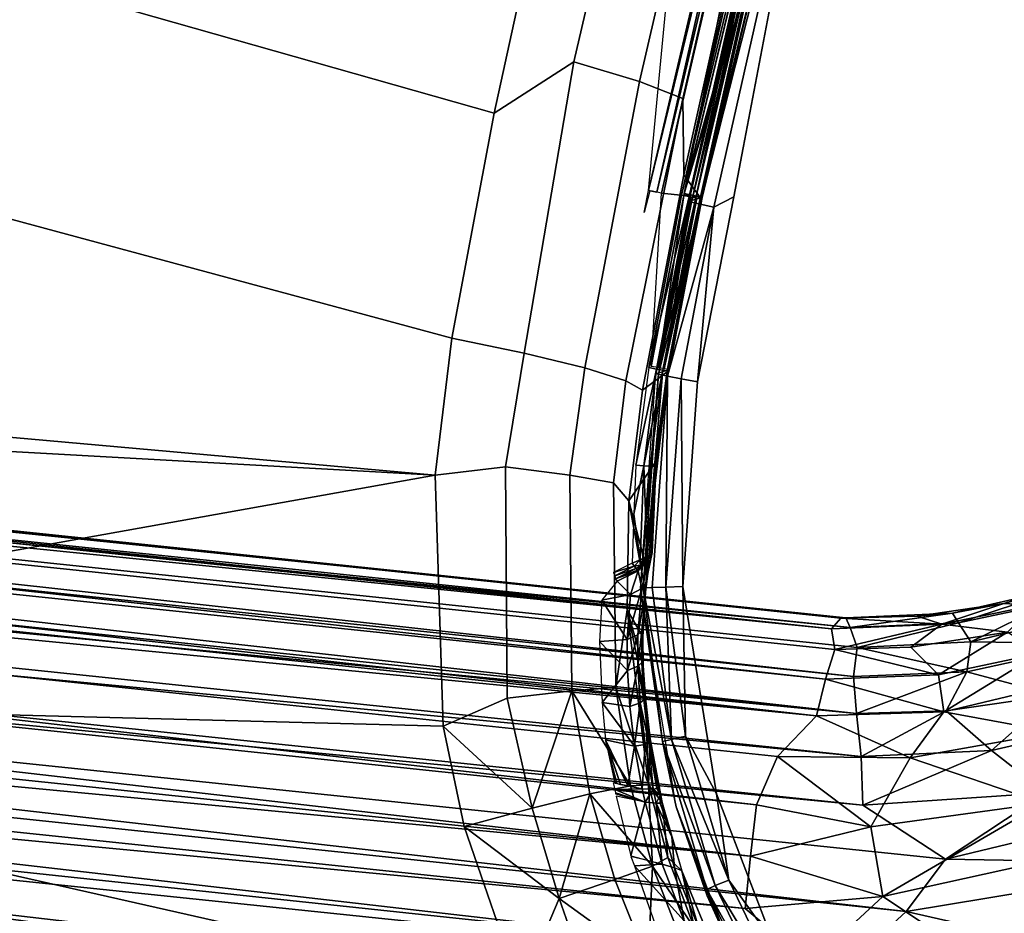
# Model space of a CAD drawing. Units: inches. Extents: x -10.9 to 20.8, y -14.4 to 10.9.
# Drawn here: x 6.4 to 8, y -12.5 to -11 of the extents above; entities that cross this region are included whole.
import ezdxf

# ---------------------------------------------------------------- set-up
doc = ezdxf.new("R2010")
doc.units = ezdxf.units.IN
doc.header["$MEASUREMENT"] = 0
doc.layers.add('SEAT-FRAME', color=5, linetype='Continuous')
doc.layers.add('SEAT-TABLET', color=5, linetype='Continuous')

msp = doc.modelspace()

# ---------------------------------------------------------------- linework, layer by layer
at = {"layer": 'SEAT-FRAME'}
for points in [[(8.1468, -10.5691, 15.6627), (7.7963, -10.5016, 15.5698), (10.3817, -10.9969, 2.8205), (10.7319, -11.0645, 2.9148)], [(-0.7859, -11.0869, 25.0185), (-0.795, -11.1042, 25.102), (7.7138, -11.9945, 25.846)], [(7.729, -11.9776, 25.7639), (-0.7784, -11.0862, 24.9331), (-0.7859, -11.0869, 25.0185)], [(7.7138, -11.9945, 25.846), (7.729, -11.9776, 25.7639), (-0.7859, -11.0869, 25.0185)], [(7.7369, -11.9767, 25.6786), (-0.7784, -11.0862, 24.9331), (7.729, -11.9776, 25.7639)], [(7.7369, -11.9767, 25.6786), (-0.7727, -11.1022, 24.849), (-0.7784, -11.0862, 24.9331)], [(7.7138, -11.9945, 25.846), (-0.795, -11.1042, 25.102), (-0.8054, -11.1375, 25.1804)], [(7.744, -11.9926, 25.5947), (-0.7691, -11.1342, 24.7695), (-0.7727, -11.1022, 24.849)], [(7.7369, -11.9767, 25.6786), (7.744, -11.9926, 25.5947), (-0.7727, -11.1022, 24.849)], [(-0.8054, -11.1375, 25.1804), (-0.8165, -11.1854, 25.2506), (7.7039, -12.0769, 25.9961)], [(7.7138, -11.9945, 25.846), (-0.8054, -11.1375, 25.1804), (7.7192, -12.0284, 25.9258)], [(7.7039, -12.0769, 25.9961), (7.7192, -12.0284, 25.9258), (-0.8054, -11.1375, 25.1804)], [(7.7557, -12.0252, 25.5151), (7.7496, -12.0726, 25.4414), (-0.7691, -11.1342, 24.7695)], [(-0.7691, -11.1342, 24.7695), (7.7496, -12.0726, 25.4414), (-0.7677, -11.181, 24.6977)], [(7.7557, -12.0252, 25.5151), (-0.7691, -11.1342, 24.7695), (7.744, -11.9926, 25.5947)], [(-0.8165, -11.1854, 25.2506), (-0.9898, -11.2216, 25.2942), (7.689, -12.1366, 26.0541)], [(7.689, -12.1366, 26.0541), (7.7039, -12.0769, 25.9961), (-0.8165, -11.1854, 25.2506)], [(7.7541, -12.1327, 25.3812), (-0.7686, -11.2408, 24.6362), (-0.7677, -11.181, 24.6977)], [(-0.7677, -11.181, 24.6977), (7.7496, -12.0726, 25.4414), (7.7541, -12.1327, 25.3812)], [(-0.9898, -11.2216, 25.2942), (-0.9969, -11.2956, 25.3413), (7.689, -12.1366, 26.0541)], [(7.7541, -12.1327, 25.3812), (-0.7718, -11.3114, 24.5875), (-0.7686, -11.2408, 24.6362)], [(-0.9969, -11.2956, 25.3413), (7.6254, -12.2028, 26.0964), (7.689, -12.1366, 26.0541)], [(7.5915, -12.2816, 26.1258), (-0.9969, -11.2956, 25.3413), (-0.8507, -11.3966, 25.3875)], [(7.6254, -12.2028, 26.0964), (-0.9969, -11.2956, 25.3413), (7.5915, -12.2816, 26.1258)], [(7.7622, -12.2027, 25.3341), (-0.777, -11.3899, 24.5535), (-0.7718, -11.3114, 24.5875)], [(-0.7718, -11.3114, 24.5875), (7.7541, -12.1327, 25.3812), (7.7622, -12.2027, 25.3341)], [(7.7649, -12.2819, 25.3006), (-0.9288, -11.4515, 24.5216), (-0.777, -11.3899, 24.5535)], [(7.5814, -12.3654, 26.141), (-0.8507, -11.3966, 25.3875), (-0.8608, -11.4804, 25.4028)], [(7.5814, -12.3654, 26.141), (7.5915, -12.2816, 26.1258), (-0.8507, -11.3966, 25.3875)], [(7.7649, -12.2819, 25.3006), (-0.777, -11.3899, 24.5535), (7.7622, -12.2027, 25.3341)], [(7.8352, -12.4552, 25.2885), (-0.9598, -11.5323, 24.5173), (-0.9288, -11.4515, 24.5216)], [(7.8995, -12.3703, 25.295), (-0.9288, -11.4515, 24.5216), (7.7649, -12.2819, 25.3006)], [(-0.9288, -11.4515, 24.5216), (7.8995, -12.3703, 25.295), (7.8352, -12.4552, 25.2885)], [(7.5814, -12.3654, 26.141), (-0.8608, -11.4804, 25.4028), (-0.8696, -11.5657, 25.4013)], [(7.7489, -12.5355, 25.2968), (-1.0992, -11.593, 24.5187), (-0.9598, -11.5323, 24.5173)], [(7.7489, -12.5355, 25.2968), (-0.9598, -11.5323, 24.5173), (7.8352, -12.4552, 25.2885)], [(7.5726, -12.4507, 26.1395), (-0.8696, -11.5657, 25.4013), (-0.8768, -11.6492, 25.3832)], [(7.5814, -12.3654, 26.141), (-0.8696, -11.5657, 25.4013), (7.5726, -12.4507, 26.1395)], [(-1.0596, -11.6772, 24.5545), (-1.0992, -11.593, 24.5187), (7.6276, -12.6064, 25.3186)], [(-1.0992, -11.593, 24.5187), (7.7489, -12.5355, 25.2968), (7.6276, -12.6064, 25.3186)], [(-0.8768, -11.6492, 25.3832), (-0.882, -11.7278, 25.3492), (7.6821, -12.6356, 26.0909)], [(-0.8768, -11.6492, 25.3832), (7.6801, -12.5397, 26.1326), (7.5726, -12.4507, 26.1395)], [(7.6801, -12.5397, 26.1326), (-0.8768, -11.6492, 25.3832), (7.6821, -12.6356, 26.0909)], [(7.6276, -12.6064, 25.3186), (-0.8257, -11.7929, 24.6267), (-1.0596, -11.6772, 24.5545)], [(-0.8852, -11.7983, 25.3005), (7.557, -12.6833, 26.0387), (-0.882, -11.7278, 25.3492)], [(7.6821, -12.6356, 26.0909), (-0.882, -11.7278, 25.3492), (7.557, -12.6833, 26.0387)], [(-0.8861, -11.8582, 25.239), (7.557, -12.6833, 26.0387), (-0.8852, -11.7983, 25.3005)], [(-0.8372, -11.8537, 24.6861), (-0.8257, -11.7929, 24.6267), (7.7297, -12.7066, 25.3918)], [(7.6276, -12.6064, 25.3186), (7.7297, -12.7066, 25.3918), (-0.8257, -11.7929, 24.6267)], [(-0.8861, -11.8582, 25.239), (7.5575, -12.7899, 25.9054), (7.6705, -12.7374, 26.0054)], [(-0.8861, -11.8582, 25.239), (-0.8847, -11.905, 25.1672), (7.5575, -12.7899, 25.9054)], [(-0.8861, -11.8582, 25.239), (7.6705, -12.7374, 26.0054), (7.557, -12.6833, 26.0387)], [(7.5938, -12.7866, 25.4945), (-0.8484, -11.9017, 24.7563), (-0.8372, -11.8537, 24.6861)], [(7.5938, -12.7866, 25.4945), (-0.8372, -11.8537, 24.6861), (7.6049, -12.7386, 25.4243)], [(7.7297, -12.7066, 25.3918), (7.6049, -12.7386, 25.4243), (-0.8372, -11.8537, 24.6861)], [(8.0444, -11.9562, 25.8762), (8.1796, -11.8945, 25.8046), (7.9947, -11.9537, 25.7891)], [(8.1033, -11.9254, 25.7113), (7.9947, -11.9537, 25.7891), (8.1796, -11.8945, 25.8046)], [(-0.8811, -11.937, 25.0877), (7.5575, -12.7899, 25.9054), (-0.8847, -11.905, 25.1672)], [(-0.8484, -11.9017, 24.7563), (7.5938, -12.7866, 25.4945), (-0.8587, -11.9349, 24.8347)], [(8.1033, -11.9254, 25.7113), (7.9207, -11.985, 25.6099), (7.9107, -11.9692, 25.6934)], [(7.9947, -11.9537, 25.7891), (8.1033, -11.9254, 25.7113), (7.9107, -11.9692, 25.6934)], [(8.1033, -11.9254, 25.7113), (8.0676, -11.9541, 25.6233), (7.9207, -11.985, 25.6099)], [(7.5611, -12.8219, 25.8259), (-0.8811, -11.937, 25.0877), (7.5668, -12.8379, 25.7418)], [(-0.8754, -11.9529, 25.0036), (7.5668, -12.8379, 25.7418), (-0.8811, -11.937, 25.0877)], [(7.5611, -12.8219, 25.8259), (7.5575, -12.7899, 25.9054), (-0.8811, -11.937, 25.0877)], [(-0.8587, -11.9349, 24.8347), (7.5738, -12.8375, 25.662), (-0.8679, -11.9523, 24.9182)], [(7.5738, -12.8375, 25.662), (-0.8587, -11.9349, 24.8347), (7.7205, -12.8331, 25.5938)], [(7.5938, -12.7866, 25.4945), (7.7205, -12.8331, 25.5938), (-0.8587, -11.9349, 24.8347)], [(-0.8679, -11.9523, 24.9182), (7.5738, -12.8375, 25.662), (-0.8754, -11.9529, 25.0036)], [(7.5738, -12.8375, 25.662), (7.5668, -12.8379, 25.7418), (-0.8754, -11.9529, 25.0036)], [(7.9947, -11.9537, 25.7891), (7.8535, -11.974, 25.7743), (7.8935, -11.9872, 25.8602)], [(7.8535, -11.974, 25.7743), (7.9947, -11.9537, 25.7891), (7.9107, -11.9692, 25.6934)], [(8.0444, -11.9562, 25.8762), (7.9947, -11.9537, 25.7891), (7.8935, -11.9872, 25.8602)], [(8.0007, -12, 25.9496), (8.0444, -11.9562, 25.8762), (7.8935, -11.9872, 25.8602)], [(8.0676, -11.9541, 25.6233), (7.9406, -12.0157, 25.5318), (7.9207, -11.985, 25.6099)], [(8.0676, -11.9541, 25.6233), (8.1421, -11.9682, 25.5506), (7.9406, -12.0157, 25.5318)], [(7.8935, -11.9872, 25.8602), (7.8535, -11.974, 25.7743), (7.729, -11.9776, 25.7639)], [(7.729, -11.9776, 25.7639), (7.8535, -11.974, 25.7743), (7.7369, -11.9767, 25.6786)], [(7.744, -11.9926, 25.5947), (7.7369, -11.9767, 25.6786), (7.9107, -11.9692, 25.6934)], [(7.8535, -11.974, 25.7743), (7.9107, -11.9692, 25.6934), (7.7369, -11.9767, 25.6786)], [(7.9107, -11.9692, 25.6934), (7.9207, -11.985, 25.6099), (7.744, -11.9926, 25.5947)], [(7.9406, -12.0157, 25.5318), (8.1421, -11.9682, 25.5506), (8.1455, -12.0188, 25.4788)], [(7.729, -11.9776, 25.7639), (7.7138, -11.9945, 25.846), (7.8935, -11.9872, 25.8602)], [(7.7138, -11.9945, 25.846), (7.7192, -12.0284, 25.9258), (7.8935, -11.9872, 25.8602)], [(7.8935, -11.9872, 25.8602), (7.7192, -12.0284, 25.9258), (7.8429, -12.0247, 25.9369)], [(7.7557, -12.0252, 25.5151), (7.744, -11.9926, 25.5947), (7.9207, -11.985, 25.6099)], [(7.9207, -11.985, 25.6099), (7.9406, -12.0157, 25.5318), (7.7557, -12.0252, 25.5151)], [(7.8935, -11.9872, 25.8602), (7.8429, -12.0247, 25.9369), (8.0007, -12, 25.9496)], [(7.8878, -12.0697, 26.0133), (8.0007, -12, 25.9496), (7.8429, -12.0247, 25.9369)], [(7.8878, -12.0697, 26.0133), (8.052, -12.0351, 26.0274), (8.0007, -12, 25.9496)], [(7.7557, -12.0252, 25.5151), (7.9406, -12.0157, 25.5318), (7.9345, -12.0648, 25.4592)], [(7.9406, -12.0157, 25.5318), (8.1455, -12.0188, 25.4788), (7.9345, -12.0648, 25.4592)], [(8.1455, -12.0188, 25.4788), (8.0765, -12.1026, 25.41), (7.9345, -12.0648, 25.4592)], [(7.8878, -12.0697, 26.0133), (7.7192, -12.0284, 25.9258), (7.7039, -12.0769, 25.9961)], [(7.8878, -12.0697, 26.0133), (7.8429, -12.0247, 25.9369), (7.7192, -12.0284, 25.9258)], [(7.7496, -12.0726, 25.4414), (7.7557, -12.0252, 25.5151), (7.9345, -12.0648, 25.4592)], [(8.052, -12.0351, 26.0274), (7.8878, -12.0697, 26.0133), (7.8965, -12.13, 26.0741)], [(7.8965, -12.13, 26.0741), (8.1168, -12.0772, 26.0927), (8.052, -12.0351, 26.0274)], [(7.8965, -12.13, 26.0741), (7.8878, -12.0697, 26.0133), (7.7039, -12.0769, 25.9961)], [(7.7541, -12.1327, 25.3812), (7.7496, -12.0726, 25.4414), (7.9345, -12.0648, 25.4592)], [(7.9006, -12.1282, 25.3946), (7.7541, -12.1327, 25.3812), (7.9345, -12.0648, 25.4592)], [(7.9006, -12.1282, 25.3946), (7.9345, -12.0648, 25.4592), (8.0765, -12.1026, 25.41)], [(7.7039, -12.0769, 25.9961), (7.689, -12.1366, 26.0541), (7.8965, -12.13, 26.0741)], [(8.0769, -12.1632, 26.1374), (8.1168, -12.0772, 26.0927), (7.8965, -12.13, 26.0741)], [(7.9006, -12.1282, 25.3946), (8.0765, -12.1026, 25.41), (7.9747, -12.1931, 25.3531)], [(7.9747, -12.1931, 25.3531), (8.0765, -12.1026, 25.41), (8.201, -12.1406, 25.3746)], [(7.8965, -12.13, 26.0741), (7.689, -12.1366, 26.0541), (7.8418, -12.2051, 26.1157)], [(7.9006, -12.1282, 25.3946), (7.7622, -12.2027, 25.3341), (7.7541, -12.1327, 25.3812)], [(7.9006, -12.1282, 25.3946), (7.9747, -12.1931, 25.3531), (7.7622, -12.2027, 25.3341)], [(7.8418, -12.2051, 26.1157), (8.0769, -12.1632, 26.1374), (7.8965, -12.13, 26.0741)], [(7.8418, -12.2051, 26.1157), (7.689, -12.1366, 26.0541), (7.6254, -12.2028, 26.0964)], [(8.0633, -12.2618, 25.3275), (7.9747, -12.1931, 25.3531), (8.201, -12.1406, 25.3746)], [(7.8418, -12.2051, 26.1157), (8.0588, -12.279, 26.175), (8.0769, -12.1632, 26.1374)], [(7.9747, -12.1931, 25.3531), (7.7649, -12.2819, 25.3006), (7.7622, -12.2027, 25.3341)], [(7.9747, -12.1931, 25.3531), (8.0633, -12.2618, 25.3275), (7.7649, -12.2819, 25.3006)], [(7.7776, -12.3172, 26.149), (7.6254, -12.2028, 26.0964), (7.5915, -12.2816, 26.1258)], [(7.6254, -12.2028, 26.0964), (7.7776, -12.3172, 26.149), (7.8418, -12.2051, 26.1157)], [(8.0588, -12.279, 26.175), (7.8418, -12.2051, 26.1157), (7.7776, -12.3172, 26.149)], [(7.7649, -12.2819, 25.3006), (8.0633, -12.2618, 25.3275), (7.8995, -12.3703, 25.295)], [(8.0633, -12.2618, 25.3275), (8.3894, -12.2521, 25.3406), (7.8995, -12.3703, 25.295)], [(8.3088, -12.377, 25.3321), (7.8995, -12.3703, 25.295), (8.3894, -12.2521, 25.3406)], [(7.7776, -12.3172, 26.149), (7.7973, -12.4308, 26.1614), (8.0588, -12.279, 26.175)], [(8.0588, -12.279, 26.175), (7.7973, -12.4308, 26.1614), (8.3252, -12.3146, 26.2107)], [(7.5814, -12.3654, 26.141), (7.7776, -12.3172, 26.149), (7.5915, -12.2816, 26.1258)], [(7.5814, -12.3654, 26.141), (7.7973, -12.4308, 26.1614), (7.7776, -12.3172, 26.149)], [(7.7973, -12.4308, 26.1614), (7.9404, -12.5262, 26.1564), (8.3252, -12.3146, 26.2107)], [(8.3252, -12.3146, 26.2107), (7.9404, -12.5262, 26.1564), (8.2348, -12.4615, 26.1833)], [(7.5726, -12.4507, 26.1395), (7.7973, -12.4308, 26.1614), (7.5814, -12.3654, 26.141)], [(7.8995, -12.3703, 25.295), (8.3088, -12.377, 25.3321), (7.8352, -12.4552, 25.2885)], [(7.8352, -12.4552, 25.2885), (8.3088, -12.377, 25.3321), (8.0918, -12.5138, 25.3277)], [(7.5726, -12.4507, 26.1395), (7.6801, -12.5397, 26.1326), (7.7973, -12.4308, 26.1614)], [(7.7973, -12.4308, 26.1614), (7.6801, -12.5397, 26.1326), (7.9404, -12.5262, 26.1564)], [(7.8352, -12.4552, 25.2885), (8.0918, -12.5138, 25.3277), (7.7489, -12.5355, 25.2968)]]:
    msp.add_3dface(points, dxfattribs=at)
at = {"layer": 'SEAT-TABLET'}
for points, invisible_edges in [([(6.3989, -13.8169, 26.5683), (4.6405, -9.7422, 26.4159), (3.9846, -13.6485, 26.3584)], 3), ([(4.6405, -9.7422, 26.4159), (6.3989, -13.8169, 26.5683), (7.313, -9.8994, 26.6483)], 15), ([(7.313, -9.8994, 26.6483), (6.3989, -13.8169, 26.5683), (6.4746, -13.8216, 26.5749)], 9), ([(7.313, -9.8994, 26.6483), (6.4746, -13.8216, 26.5749), (7.3403, -10.7638, 26.6485)], 15), ([(8.262, -10.5671, 26.4566), (7.5542, -11.2905, 26.4079), (7.8659, -9.9768, 26.4341)], 11), ([(7.5542, -11.2905, 26.4079), (7.7107, -10.4687, 26.4159), (7.8659, -9.9768, 26.4341)], 12), ([(10.4495, -9.9867, 26.8084), (7.3403, -10.7638, 26.6485), (8.4836, -11.9248, 26.7202)], 15), ([(8.262, -10.5671, 26.4566), (7.9887, -11.7919, 26.4385), (7.5542, -11.2905, 26.4079)], 11), ([(6.4746, -13.8216, 26.5749), (8.4836, -11.9248, 26.7202), (7.3403, -10.7638, 26.6485)], 15), ([(7.9887, -11.9071, 26.4286), (8.0082, -12.0579, 26.4299), (9.3653, -11.1768, 26.5063)], 15), ([(9.3653, -11.1768, 26.5063), (8.0047, -11.6854, 26.4297), (7.9887, -11.9071, 26.4286)], 15), ([(7.4288, -11.283, 25.692), (7.422, -11.2817, 25.6958), (7.4152, -11.2805, 25.7092)], 2), ([(7.422, -11.2817, 25.6958), (7.4172, -11.2808, 25.7019), (7.4152, -11.2805, 25.7092)], 12), ([(7.4693, -11.2879, 25.694), (7.394, -11.4214, 25.6874), (7.4156, -11.569, 25.6892)], 3), ([(7.5009, -11.2913, 25.716), (7.4947, -11.2898, 25.7054), (7.4733, -11.2853, 25.6944)], 2), ([(7.4947, -11.2898, 25.7054), (7.4854, -11.2878, 25.6981), (7.4733, -11.2853, 25.6944)], 12), ([(7.4854, -11.2878, 25.6981), (7.4947, -11.2898, 25.7054), (7.4941, -11.2928, 25.7052)], 2), ([(7.4941, -11.2928, 25.7052), (7.4947, -11.2898, 25.7054), (7.5009, -11.2913, 25.716)], 1), ([(7.4952, -11.5921, 26.4029), (7.5542, -11.2905, 26.4079), (7.9887, -11.7919, 26.4385)], 14), ([(7.5012, -11.2938, 25.6627), (7.5013, -11.2938, 25.6623), (7.5012, -11.2938, 25.6627)], 3), ([(7.4711, -11.9258, 26.4009), (7.4952, -11.5921, 26.4029), (7.9887, -11.7919, 26.4385)], 14), ([(7.3805, -11.964, 25.0132), (7.3833, -11.7862, 25.0254), (7.4103, -11.9349, 25.4763)], 12), ([(7.9887, -11.7919, 26.4385), (7.5263, -12.2637, 26.4054), (7.4711, -11.9258, 26.4009)], 9), ([(7.5263, -12.2637, 26.4054), (7.9887, -11.7919, 26.4385), (8.1052, -12.7372, 26.4477)], 15), ([(8.1052, -12.7372, 26.4477), (7.9887, -11.7919, 26.4385), (8.0529, -12.2076, 26.443)], 15), ([(8.489, -13.9214, 26.7255), (8.4836, -11.9248, 26.7202), (6.4746, -13.8216, 26.5749)], 3), ([(7.4103, -11.9349, 25.4763), (7.4062, -12.0076, 25.357), (7.3805, -11.964, 25.0132)], 12), ([(8.1052, -12.7372, 26.4477), (7.6185, -12.5046, 26.4131), (7.5263, -12.2637, 26.4054)], 9)]:
    msp.add_3dface(points, dxfattribs=dict(at, invisible_edges=invisible_edges))
for points in [[(7.4727, -11.2883, 25.6943), (7.6711, -10.2714, 25.6917), (7.8259, -9.8231, 25.6864)], [(7.8532, -9.8295, 25.7201), (7.7981, -9.9572, 26.3569), (7.5028, -11.2919, 25.7284)], [(7.4633, -10.7771, 26.4235), (7.7469, -9.8947, 25.7015), (7.4152, -11.2805, 25.7092)], [(7.5028, -11.2919, 25.7284), (7.7981, -9.9572, 26.3569), (7.4812, -11.2979, 26.3302)], [(7.674, -10.4588, 26.3724), (7.4812, -11.2979, 26.3302), (7.7981, -9.9572, 26.3569)], [(7.6133, -10.4372, 25.6992), (7.4152, -11.2805, 25.7092), (7.664, -10.2412, 25.7034)], [(7.6711, -10.2714, 25.6917), (7.4727, -11.2883, 25.6943), (7.4365, -11.2845, 25.6911)], [(7.6281, -10.441, 25.6946), (7.6711, -10.2714, 25.6917), (7.4365, -11.2845, 25.6911)], [(5.4678, -10.6735, 24.6538), (5.5543, -10.2878, 24.712), (7.2572, -10.7262, 24.8059), (7.1639, -11.1542, 24.7537)], [(7.6824, -10.35, 25.6969), (7.5846, -10.7562, 25.6997), (7.4693, -11.2879, 25.694)], [(7.6824, -10.35, 25.6969), (7.4693, -11.2879, 25.694), (7.6723, -10.4456, 25.6968)], [(7.6133, -10.4372, 25.6992), (7.6197, -10.4389, 25.6955), (7.4152, -11.2805, 25.7092)], [(7.6197, -10.4389, 25.6955), (7.4288, -11.283, 25.692), (7.4152, -11.2805, 25.7092)], [(7.4288, -11.283, 25.692), (7.6197, -10.4389, 25.6955), (7.6281, -10.441, 25.6946)], [(7.4365, -11.2845, 25.6911), (7.4288, -11.283, 25.692), (7.6281, -10.441, 25.6946)], [(7.4693, -11.2879, 25.694), (7.4818, -11.2904, 25.6924), (7.6723, -10.4456, 25.6968)], [(7.4818, -11.2904, 25.6924), (7.4924, -11.2924, 25.6856), (7.6723, -10.4456, 25.6968)], [(7.4924, -11.2924, 25.6856), (7.6825, -10.4482, 25.6905), (7.6723, -10.4456, 25.6968)], [(7.6825, -10.4482, 25.6905), (7.4924, -11.2924, 25.6856), (7.69, -10.4502, 25.6792)], [(7.4854, -11.2995, 26.3583), (7.4812, -11.2979, 26.3302), (7.674, -10.4588, 26.3724)], [(7.4854, -11.2995, 26.3583), (7.674, -10.4588, 26.3724), (7.6881, -10.4628, 26.3979)], [(7.4997, -11.3028, 26.3827), (7.4854, -11.2995, 26.3583), (7.6881, -10.4628, 26.3979)], [(7.69, -10.4502, 25.6792), (7.4924, -11.2924, 25.6856), (7.4994, -11.2936, 25.6749)], [(7.4994, -11.2936, 25.6749), (7.6166, -10.7636, 25.668), (7.69, -10.4502, 25.6792)], [(7.7107, -10.4687, 26.4159), (7.4997, -11.3028, 26.3827), (7.6881, -10.4628, 26.3979)], [(7.5219, -11.3076, 26.3999), (7.4997, -11.3028, 26.3827), (7.7107, -10.4687, 26.4159)], [(7.7107, -10.4687, 26.4159), (7.5542, -11.2905, 26.4079), (7.5219, -11.3076, 26.3999)], [(7.4733, -11.2853, 25.6944), (7.5614, -10.9198, 25.6924), (7.678, -10.5607, 25.7242)], [(7.4733, -11.2853, 25.6944), (7.678, -10.5607, 25.7242), (7.6342, -10.7435, 25.7252)], [(5.4678, -10.6735, 24.6538), (7.1639, -11.1542, 24.7537), (7.0944, -11.5208, 24.7167), (5.3808, -11.0588, 24.6005)], [(7.2572, -10.7262, 24.8059), (7.3774, -10.7109, 24.8387), (7.2937, -11.0708, 24.7926), (7.1639, -11.1542, 24.7537)], [(7.3774, -10.7109, 24.8387), (7.4772, -10.7716, 24.9091), (7.4005, -11.1025, 24.8665), (7.2937, -11.0708, 24.7926)], [(7.5009, -11.2913, 25.716), (7.4733, -11.2853, 25.6944), (7.6342, -10.7435, 25.7252)], [(7.5009, -11.2913, 25.716), (7.6342, -10.7435, 25.7252), (7.5028, -11.2919, 25.7284)], [(7.5649, -10.841, 25.1308), (7.6166, -10.7636, 25.668), (7.5013, -11.2938, 25.6623), (7.4731, -11.2546, 25.0794)], [(7.4994, -11.2936, 25.6749), (7.5013, -11.2938, 25.6623), (7.6166, -10.7636, 25.668)], [(7.4772, -10.7716, 24.9091), (7.5364, -10.848, 25.0127), (7.4711, -11.1305, 24.9762), (7.4005, -11.1025, 24.8665)], [(7.4711, -11.1305, 24.9762), (7.5364, -10.848, 25.0127), (7.5649, -10.841, 25.1308), (7.4731, -11.2546, 25.0794)], [(5.2269, -11.58, 24.5531), (5.3808, -11.0588, 24.6005), (7.0944, -11.5208, 24.7167), (7.0673, -11.7441, 24.6995)], [(7.0944, -11.5208, 24.7167), (7.1639, -11.1542, 24.7537), (7.2937, -11.0708, 24.7926), (7.2123, -11.5454, 24.7484)], [(7.2123, -11.5454, 24.7484), (7.2937, -11.0708, 24.7926), (7.4005, -11.1025, 24.8665), (7.3112, -11.5693, 24.8202)], [(7.3112, -11.5693, 24.8202), (7.4005, -11.1025, 24.8665), (7.4711, -11.1305, 24.9762), (7.3785, -11.5904, 24.9229)], [(7.4711, -11.1305, 24.9762), (7.4731, -11.2546, 25.0794), (7.4056, -11.606, 25.0435), (7.3785, -11.5904, 24.9229)], [(7.4056, -11.606, 25.0435), (7.4731, -11.2546, 25.0794), (7.5013, -11.2938, 25.6623), (7.4477, -11.5744, 25.6576)], [(7.4152, -11.2805, 25.7092), (7.4172, -11.2808, 25.7019), (7.4081, -11.3161, 25.7085)], [(7.4365, -11.2845, 25.6911), (7.4727, -11.2883, 25.6943), (7.4194, -11.567, 25.6895)], [(7.4156, -11.569, 25.6892), (7.4818, -11.2904, 25.6924), (7.4693, -11.2879, 25.694)], [(7.4156, -11.569, 25.6892), (7.4281, -11.5713, 25.6876), (7.4818, -11.2904, 25.6924)], [(7.4727, -11.2883, 25.6943), (7.4312, -11.5691, 25.6929), (7.4194, -11.567, 25.6895)], [(7.449, -11.5729, 25.7235), (7.5028, -11.2919, 25.7284), (7.4274, -11.5786, 26.3256)], [(7.4812, -11.2979, 26.3302), (7.4274, -11.5786, 26.3256), (7.5028, -11.2919, 25.7284)], [(7.4812, -11.2979, 26.3302), (7.4854, -11.2995, 26.3583), (7.4274, -11.5786, 26.3256)], [(7.4317, -11.5798, 26.3537), (7.4274, -11.5786, 26.3256), (7.4854, -11.2995, 26.3583)], [(7.4924, -11.2924, 25.6856), (7.4818, -11.2904, 25.6924), (7.4281, -11.5713, 25.6876)], [(7.4281, -11.5713, 25.6876), (7.4387, -11.5731, 25.6808), (7.4924, -11.2924, 25.6856)], [(7.4844, -11.2907, 25.6977), (7.4312, -11.5691, 25.6929), (7.4727, -11.2883, 25.6943)], [(7.4844, -11.2907, 25.6977), (7.4409, -11.571, 25.7005), (7.4312, -11.5691, 25.6929)], [(7.4317, -11.5798, 26.3537), (7.4854, -11.2995, 26.3583), (7.4997, -11.3028, 26.3827)], [(7.4387, -11.5731, 25.6808), (7.4994, -11.2936, 25.6749), (7.4924, -11.2924, 25.6856)], [(7.4994, -11.2936, 25.6749), (7.4387, -11.5731, 25.6808), (7.4457, -11.5742, 25.6702)], [(7.4844, -11.2907, 25.6977), (7.4941, -11.2928, 25.7052), (7.4409, -11.571, 25.7005)], [(7.4409, -11.571, 25.7005), (7.4941, -11.2928, 25.7052), (7.5009, -11.2913, 25.716)], [(7.5009, -11.2913, 25.716), (7.4471, -11.5723, 25.7112), (7.4409, -11.571, 25.7005)], [(7.4994, -11.2936, 25.6749), (7.4457, -11.5742, 25.6702), (7.5003, -11.2937, 25.6686)], [(7.4477, -11.5744, 25.6576), (7.5003, -11.2937, 25.6686), (7.4457, -11.5742, 25.6702)], [(7.5009, -11.2913, 25.716), (7.449, -11.5729, 25.7235), (7.4471, -11.5723, 25.7112)], [(7.4477, -11.5744, 25.6576), (7.5008, -11.2938, 25.6655), (7.5003, -11.2937, 25.6686)], [(7.4477, -11.5744, 25.6576), (7.5012, -11.2938, 25.6631), (7.5011, -11.2938, 25.6639)], [(7.4477, -11.5744, 25.6576), (7.5011, -11.2938, 25.6639), (7.5008, -11.2938, 25.6655)], [(7.5012, -11.2938, 25.6627), (7.5012, -11.2938, 25.6631), (7.4477, -11.5744, 25.6576)], [(7.5028, -11.2919, 25.7284), (7.449, -11.5729, 25.7235), (7.5009, -11.2913, 25.716)], [(7.4854, -11.2878, 25.6981), (7.4727, -11.2883, 25.6943), (7.4733, -11.2853, 25.6944)], [(7.4952, -11.5921, 26.4029), (7.5219, -11.3076, 26.3999), (7.5542, -11.2905, 26.4079)], [(7.446, -11.5828, 26.3781), (7.4317, -11.5798, 26.3537), (7.4997, -11.3028, 26.3827)], [(7.446, -11.5828, 26.3781), (7.4997, -11.3028, 26.3827), (7.5219, -11.3076, 26.3999)], [(7.5219, -11.3076, 26.3999), (7.4683, -11.5871, 26.3954), (7.446, -11.5828, 26.3781)], [(7.4683, -11.5871, 26.3954), (7.5219, -11.3076, 26.3999), (7.4952, -11.5921, 26.4029)], [(3.2451, -11.5313, 24.3624), (3.2895, -11.3406, 24.3843), (5.2269, -11.58, 24.5531), (7.0673, -11.7441, 24.6995)], [(-0.4985, -11.5144, 24.0184), (7.2067, -12.5833, 24.6996), (7.3457, -12.8848, 24.7491), (-0.5051, -11.8832, 24.0493)], [(3.1216, -11.8953, 24.335), (5.0731, -12.1011, 24.5056), (7.2067, -12.5833, 24.6996), (-0.4985, -11.5144, 24.0184)], [(7.0944, -11.5208, 24.7167), (7.2123, -11.5454, 24.7484), (7.1819, -11.7309, 24.7308), (7.0673, -11.7441, 24.6995)], [(7.0673, -11.7441, 24.6995), (5.0731, -12.1011, 24.5056), (3.1216, -11.8953, 24.335), (3.2451, -11.5313, 24.3624)], [(7.2123, -11.5454, 24.7484), (7.3112, -11.5693, 24.8202), (7.2872, -11.7442, 24.8049), (7.1819, -11.7309, 24.7308)], [(7.3112, -11.5693, 24.8202), (7.3785, -11.5904, 24.9229), (7.3582, -11.757, 24.9122), (7.2872, -11.7442, 24.8049)], [(7.4281, -11.5713, 25.6876), (7.4156, -11.569, 25.6892), (7.3946, -11.7278, 25.6873)], [(7.4281, -11.5713, 25.6876), (7.3946, -11.7278, 25.6873), (7.4075, -11.7289, 25.6856)], [(7.4075, -11.7289, 25.6856), (7.4387, -11.5731, 25.6808), (7.4281, -11.5713, 25.6876)], [(7.4387, -11.5731, 25.6808), (7.4075, -11.7289, 25.6856), (7.418, -11.7297, 25.679)], [(7.4248, -11.7302, 25.6689), (7.4387, -11.5731, 25.6808), (7.418, -11.7297, 25.679)], [(7.4457, -11.5742, 25.6702), (7.4387, -11.5731, 25.6808), (7.4248, -11.7302, 25.6689)], [(7.4056, -11.606, 25.0435), (7.4477, -11.5744, 25.6576), (7.4278, -11.7214, 25.6557), (7.3833, -11.7862, 25.0254)], [(7.4274, -11.5786, 26.3256), (7.4317, -11.5798, 26.3537), (7.4022, -11.9284, 26.3235)], [(7.4066, -11.9282, 26.3516), (7.4022, -11.9284, 26.3235), (7.4317, -11.5798, 26.3537)], [(7.4066, -11.9282, 26.3516), (7.4317, -11.5798, 26.3537), (7.446, -11.5828, 26.3781)], [(7.4212, -11.9276, 26.376), (7.4066, -11.9282, 26.3516), (7.446, -11.5828, 26.3781)], [(7.4437, -11.9268, 26.3932), (7.4212, -11.9276, 26.376), (7.446, -11.5828, 26.3781)], [(7.4457, -11.5742, 25.6702), (7.4248, -11.7302, 25.6689), (7.4278, -11.7214, 25.6557)], [(7.4278, -11.7214, 25.6557), (7.4477, -11.5744, 25.6576), (7.4457, -11.5742, 25.6702)], [(7.446, -11.5828, 26.3781), (7.4683, -11.5871, 26.3954), (7.4437, -11.9268, 26.3932)], [(7.4683, -11.5871, 26.3954), (7.4711, -11.9258, 26.4009), (7.4437, -11.9268, 26.3932)], [(7.4683, -11.5871, 26.3954), (7.4952, -11.5921, 26.4029), (7.4711, -11.9258, 26.4009)], [(7.3582, -11.757, 24.9122), (7.3785, -11.5904, 24.9229), (7.4056, -11.606, 25.0435), (7.3833, -11.7862, 25.0254)], [(7.0807, -12.1533, 24.6839), (7.0673, -11.7441, 24.6995), (7.1819, -11.7309, 24.7308), (7.1848, -12.1075, 24.7129)], [(7.1848, -12.1075, 24.7129), (7.1819, -11.7309, 24.7308), (7.2872, -11.7442, 24.8049), (7.29, -12.0959, 24.786)], [(7.4142, -11.9044, 25.5465), (7.3833, -11.7862, 25.0254), (7.4278, -11.7214, 25.6557)], [(7.3915, -11.8079, 25.6871), (7.4075, -11.7289, 25.6856), (7.3946, -11.7278, 25.6873)], [(7.4019, -11.8825, 25.6849), (7.4075, -11.7289, 25.6856), (7.3915, -11.8079, 25.6871)], [(7.4075, -11.7289, 25.6856), (7.4019, -11.8825, 25.6849), (7.4129, -11.877, 25.6775)], [(7.4129, -11.877, 25.6775), (7.418, -11.7297, 25.679), (7.4075, -11.7289, 25.6856)], [(7.4248, -11.7302, 25.6689), (7.418, -11.7297, 25.679), (7.4129, -11.877, 25.6775)], [(7.4248, -11.7302, 25.6689), (7.4129, -11.877, 25.6775), (7.4196, -11.8724, 25.6663)], [(7.421, -11.8701, 25.655), (7.4142, -11.9044, 25.5465), (7.4278, -11.7214, 25.6557)], [(7.4278, -11.7214, 25.6557), (7.4196, -11.8724, 25.6663), (7.421, -11.8701, 25.655)], [(7.4248, -11.7302, 25.6689), (7.4196, -11.8724, 25.6663), (7.4278, -11.7214, 25.6557)], [(5.0731, -12.1011, 24.5056), (7.0673, -11.7441, 24.6995), (7.074, -11.9487, 24.6917), (7.0807, -12.1533, 24.6839)], [(7.29, -12.0959, 24.786), (7.2872, -11.7442, 24.8049), (7.3582, -11.757, 24.9122), (7.3619, -12.0901, 24.8925)], [(7.3582, -11.757, 24.9122), (7.3833, -11.7862, 25.0254), (7.3805, -11.964, 25.0132), (7.3619, -12.0901, 24.8925)], [(7.4103, -11.9349, 25.4763), (7.3833, -11.7862, 25.0254), (7.4142, -11.9044, 25.5465)], [(7.3915, -11.8079, 25.6871), (7.3885, -11.8879, 25.6868), (7.4019, -11.8825, 25.6849)], [(7.4051, -11.8906, 25.6803), (7.4129, -11.877, 25.6775), (7.4019, -11.8825, 25.6849)], [(7.4135, -11.8817, 25.6758), (7.4129, -11.877, 25.6775), (7.4051, -11.8906, 25.6803)], [(7.4129, -11.877, 25.6775), (7.4135, -11.8817, 25.6758), (7.4162, -11.8747, 25.6719)], [(7.4137, -11.8863, 25.6683), (7.4162, -11.8747, 25.6719), (7.4135, -11.8817, 25.6758)], [(7.421, -11.8701, 25.655), (7.4137, -11.8863, 25.6683), (7.4142, -11.9044, 25.5465)], [(7.4196, -11.8724, 25.6663), (7.4137, -11.8863, 25.6683), (7.421, -11.8701, 25.655)], [(7.4196, -11.8724, 25.6663), (7.4179, -11.8736, 25.6691), (7.4137, -11.8863, 25.6683)], [(7.4162, -11.8747, 25.6719), (7.4137, -11.8863, 25.6683), (7.4179, -11.8736, 25.6691)], [(-0.5123, -12.2311, 24.1437), (-0.5051, -11.8832, 24.0493), (7.3457, -12.8848, 24.7491), (7.5295, -13.1802, 24.8422)], [(7.392, -11.8925, 25.686), (7.3885, -11.8879, 25.6868), (7.3584, -11.903, 25.6842)], [(7.392, -11.8925, 25.686), (7.3584, -11.903, 25.6842), (7.3601, -11.9084, 25.6832)], [(7.392, -11.8925, 25.686), (7.3601, -11.9084, 25.6832), (7.3951, -11.8964, 25.6831)], [(7.4019, -11.8825, 25.6849), (7.3885, -11.8879, 25.6868), (7.392, -11.8925, 25.686)], [(7.392, -11.8925, 25.686), (7.4051, -11.8906, 25.6803), (7.4019, -11.8825, 25.6849)], [(7.4051, -11.8906, 25.6803), (7.392, -11.8925, 25.686), (7.3951, -11.8964, 25.6831)], [(7.4051, -11.8906, 25.6803), (7.3951, -11.8964, 25.6831), (7.3974, -11.899, 25.6786)], [(7.3974, -11.899, 25.6786), (7.3986, -11.9, 25.6731), (7.4051, -11.8906, 25.6803)], [(7.4135, -11.8817, 25.6758), (7.3986, -11.9, 25.6731), (7.4137, -11.8863, 25.6683)], [(7.4135, -11.8817, 25.6758), (7.4051, -11.8906, 25.6803), (7.3986, -11.9, 25.6731)], [(7.4043, -11.929, 25.5254), (7.4137, -11.8863, 25.6683), (7.3986, -11.9, 25.6731)], [(7.4137, -11.8863, 25.6683), (7.4043, -11.929, 25.5254), (7.4108, -11.9219, 25.5245)], [(7.4142, -11.9044, 25.5465), (7.4137, -11.8863, 25.6683), (7.4108, -11.9219, 25.5245)], [(7.3951, -11.8964, 25.6831), (7.3601, -11.9084, 25.6832), (7.3617, -11.913, 25.6802)], [(7.3617, -11.913, 25.6802), (7.3974, -11.899, 25.6786), (7.3951, -11.8964, 25.6831)], [(7.3986, -11.9, 25.6731), (7.3974, -11.899, 25.6786), (7.3617, -11.913, 25.6802)], [(7.3617, -11.913, 25.6802), (7.3639, -11.9173, 25.67), (7.3986, -11.9, 25.6731)], [(7.3639, -11.9173, 25.67), (7.3859, -11.939, 25.527), (7.3986, -11.9, 25.6731)], [(7.3986, -11.9, 25.6731), (7.3859, -11.939, 25.527), (7.4043, -11.929, 25.5254)], [(7.4142, -11.9044, 25.5465), (7.4108, -11.9219, 25.5245), (7.4103, -11.9349, 25.4763)], [(7.3859, -11.939, 25.527), (7.3639, -11.9173, 25.67), (7.3393, -11.9479, 25.5235)], [(7.4103, -11.9349, 25.4763), (7.4108, -11.9219, 25.5245), (7.4043, -11.929, 25.5254)], [(7.4212, -11.9276, 26.376), (7.4437, -11.9268, 26.3932), (7.4525, -12.1749, 26.3788)], [(7.4437, -11.9268, 26.3932), (7.4711, -11.9258, 26.4009), (7.4756, -12.1696, 26.3964)], [(7.4437, -11.9268, 26.3932), (7.4756, -12.1696, 26.3964), (7.4525, -12.1749, 26.3788)], [(7.5263, -12.2637, 26.4054), (7.4756, -12.1696, 26.3964), (7.4711, -11.9258, 26.4009)], [(7.3393, -11.9479, 25.5235), (7.3806, -12.0123, 25.3948), (7.3859, -11.939, 25.527)], [(7.3806, -12.0123, 25.3948), (7.4043, -11.929, 25.5254), (7.3859, -11.939, 25.527)], [(7.3981, -12.0044, 25.3884), (7.4043, -11.929, 25.5254), (7.3806, -12.0123, 25.3948)], [(7.3981, -12.0044, 25.3884), (7.4103, -11.9349, 25.4763), (7.4043, -11.929, 25.5254)], [(7.3981, -12.0044, 25.3884), (7.4044, -11.9981, 25.3847), (7.4103, -11.9349, 25.4763)], [(7.4022, -11.9284, 26.3235), (7.4066, -11.9282, 26.3516), (7.4379, -12.1785, 26.3534)], [(7.4022, -11.9284, 26.3235), (7.4379, -12.1785, 26.3534), (7.4602, -12.2846, 26.3283)], [(7.4044, -11.9981, 25.3847), (7.4062, -12.0076, 25.357), (7.4103, -11.9349, 25.4763)], [(7.4066, -11.9282, 26.3516), (7.4212, -11.9276, 26.376), (7.4525, -12.1749, 26.3788)], [(7.4525, -12.1749, 26.3788), (7.4379, -12.1785, 26.3534), (7.4066, -11.9282, 26.3516)], [(7.3356, -12.0156, 25.4006), (7.3806, -12.0123, 25.3948), (7.3393, -11.9479, 25.5235)], [(7.4153, -12.2492, 24.9972), (7.3619, -12.0901, 24.8925), (7.3805, -11.964, 25.0132)], [(7.3857, -12.2506, 24.882), (7.3619, -12.0901, 24.8925), (7.3805, -11.964, 25.0132), (7.4153, -12.2492, 24.9972)], [(7.3805, -11.964, 25.0132), (7.4101, -12.1078, 25.2629), (7.4153, -12.2492, 24.9972)], [(7.4062, -12.0076, 25.357), (7.4067, -12.0549, 25.3035), (7.3805, -11.964, 25.0132)], [(7.4101, -12.1078, 25.2629), (7.3805, -11.964, 25.0132), (7.4067, -12.0549, 25.3035)], [(7.3809, -12.0628, 25.3396), (7.3981, -12.0044, 25.3884), (7.3806, -12.0123, 25.3948)], [(7.3809, -12.0628, 25.3396), (7.398, -12.0556, 25.3299), (7.3981, -12.0044, 25.3884)], [(7.4042, -12.0496, 25.3241), (7.4044, -11.9981, 25.3847), (7.398, -12.0556, 25.3299)], [(7.4044, -11.9981, 25.3847), (7.3981, -12.0044, 25.3884), (7.398, -12.0556, 25.3299)], [(7.4062, -12.0076, 25.357), (7.4044, -11.9981, 25.3847), (7.4042, -12.0496, 25.3241)], [(7.3806, -12.0123, 25.3948), (7.3356, -12.0156, 25.4006), (7.3809, -12.0628, 25.3396)], [(7.3809, -12.0628, 25.3396), (7.3356, -12.0156, 25.4006), (7.3399, -12.1146, 25.3081)], [(7.4067, -12.0549, 25.3035), (7.4062, -12.0076, 25.357), (7.4042, -12.0496, 25.3241)], [(7.4076, -12.1104, 25.2743), (7.4042, -12.0496, 25.3241), (7.398, -12.0556, 25.3299)], [(7.4076, -12.1104, 25.2743), (7.4067, -12.0549, 25.3035), (7.4042, -12.0496, 25.3241)], [(7.4067, -12.0549, 25.3035), (7.4076, -12.1104, 25.2743), (7.4101, -12.1078, 25.2629)], [(7.3399, -12.1146, 25.3081), (7.3846, -12.1212, 25.2943), (7.3809, -12.0628, 25.3396)], [(7.398, -12.0556, 25.3299), (7.3809, -12.0628, 25.3396), (7.3846, -12.1212, 25.2943)], [(7.3846, -12.1212, 25.2943), (7.4016, -12.1156, 25.2821), (7.398, -12.0556, 25.3299)], [(7.4076, -12.1104, 25.2743), (7.398, -12.0556, 25.3299), (7.4016, -12.1156, 25.2821)], [(5.0731, -12.1011, 24.5056), (7.0807, -12.1533, 24.6839), (7.1147, -12.3169, 24.6842), (7.2067, -12.5833, 24.6996)], [(7.2255, -12.2868, 24.7152), (7.1848, -12.1075, 24.7129), (7.29, -12.0959, 24.786)], [(7.29, -12.0959, 24.786), (7.3197, -12.2636, 24.7839), (7.2255, -12.2868, 24.7152)], [(7.3857, -12.2506, 24.882), (7.29, -12.0959, 24.786), (7.3619, -12.0901, 24.8925)], [(7.29, -12.0959, 24.786), (7.3857, -12.2506, 24.882), (7.3197, -12.2636, 24.7839)], [(7.3619, -12.0901, 24.8925), (7.4153, -12.2492, 24.9972), (7.3857, -12.2506, 24.882)], [(7.1848, -12.1075, 24.7129), (7.2255, -12.2868, 24.7152), (7.0807, -12.1533, 24.6839)], [(7.3924, -12.1862, 25.2608), (7.3399, -12.1146, 25.3081), (7.3452, -12.1756, 25.2735)], [(7.3399, -12.1146, 25.3081), (7.3924, -12.1862, 25.2608), (7.3846, -12.1212, 25.2943)], [(7.3924, -12.1862, 25.2608), (7.4016, -12.1156, 25.2821), (7.3846, -12.1212, 25.2943)], [(7.3924, -12.1862, 25.2608), (7.4096, -12.1835, 25.2476), (7.4016, -12.1156, 25.2821)], [(7.4157, -12.1801, 25.239), (7.4076, -12.1104, 25.2743), (7.4016, -12.1156, 25.2821)], [(7.4016, -12.1156, 25.2821), (7.4096, -12.1835, 25.2476), (7.4157, -12.1801, 25.239)], [(7.4157, -12.1801, 25.239), (7.4101, -12.1078, 25.2629), (7.4076, -12.1104, 25.2743)], [(7.4101, -12.1078, 25.2629), (7.4157, -12.1801, 25.239), (7.4179, -12.1742, 25.2302)], [(7.4101, -12.1078, 25.2629), (7.4179, -12.1742, 25.2302), (7.4153, -12.2492, 24.9972)], [(7.1147, -12.3169, 24.6842), (7.0807, -12.1533, 24.6839), (7.2255, -12.2868, 24.7152)], [(7.3604, -12.2463, 25.2476), (7.3638, -12.247, 25.247), (7.3452, -12.1756, 25.2735)], [(7.3924, -12.1862, 25.2608), (7.3452, -12.1756, 25.2735), (7.3815, -12.2506, 25.2434)], [(7.3638, -12.247, 25.247), (7.3697, -12.2482, 25.2458), (7.3452, -12.1756, 25.2735)], [(7.3697, -12.2482, 25.2458), (7.3815, -12.2506, 25.2434), (7.3452, -12.1756, 25.2735)], [(7.4096, -12.1835, 25.2476), (7.3924, -12.1862, 25.2608), (7.405, -12.2555, 25.2388)], [(7.405, -12.2555, 25.2388), (7.4226, -12.2561, 25.2263), (7.4096, -12.1835, 25.2476)], [(7.4226, -12.2561, 25.2263), (7.4157, -12.1801, 25.239), (7.4096, -12.1835, 25.2476)], [(7.4373, -12.2779, 25.2046), (7.4153, -12.2492, 24.9972), (7.4179, -12.1742, 25.2302)], [(7.4157, -12.1801, 25.239), (7.429, -12.255, 25.218), (7.4179, -12.1742, 25.2302)], [(7.429, -12.255, 25.218), (7.4157, -12.1801, 25.239), (7.4226, -12.2561, 25.2263)], [(7.4179, -12.1742, 25.2302), (7.429, -12.255, 25.218), (7.4318, -12.2534, 25.2081)], [(7.5241, -12.4132, 26.3849), (7.4379, -12.1785, 26.3534), (7.4525, -12.1749, 26.3788)], [(7.5101, -12.4194, 26.3596), (7.4602, -12.2846, 26.3283), (7.4379, -12.1785, 26.3534)], [(7.5241, -12.4132, 26.3849), (7.5101, -12.4194, 26.3596), (7.4379, -12.1785, 26.3534)], [(7.5461, -12.4041, 26.4023), (7.4525, -12.1749, 26.3788), (7.4756, -12.1696, 26.3964)], [(7.5241, -12.4132, 26.3849), (7.4525, -12.1749, 26.3788), (7.5461, -12.4041, 26.4023)], [(7.5461, -12.4041, 26.4023), (7.4756, -12.1696, 26.3964), (7.5263, -12.2637, 26.4054)], [(7.3815, -12.2506, 25.2434), (7.405, -12.2555, 25.2388), (7.3924, -12.1862, 25.2608)], [(-0.5123, -12.2311, 24.1437), (7.5295, -13.1802, 24.8422), (7.7997, -13.4598, 24.991), (-0.5233, -12.6854, 24.381)], [(7.3601, -12.2565, 25.2455), (7.405, -12.2555, 25.2388), (7.3579, -12.2458, 25.2481)], [(7.2696, -12.4344, 24.7201), (7.2255, -12.2868, 24.7152), (7.3197, -12.2636, 24.7839)], [(7.2696, -12.4344, 24.7201), (7.3197, -12.2636, 24.7839), (7.3602, -12.4034, 24.7868)], [(7.3197, -12.2636, 24.7839), (7.3857, -12.2506, 24.882), (7.4215, -12.3817, 24.8806)], [(7.3602, -12.4034, 24.7868), (7.3197, -12.2636, 24.7839), (7.4215, -12.3817, 24.8806)], [(7.405, -12.2555, 25.2388), (7.3601, -12.2565, 25.2455), (7.4096, -12.2775, 25.2344)], [(7.3601, -12.2565, 25.2455), (7.3612, -12.2618, 25.2442), (7.4096, -12.2775, 25.2344)], [(7.4096, -12.2775, 25.2344), (7.3612, -12.2618, 25.2442), (7.3616, -12.2637, 25.2438)], [(7.4153, -12.2492, 24.9972), (7.4215, -12.3817, 24.8806), (7.3857, -12.2506, 24.882)], [(7.4096, -12.2775, 25.2344), (7.4226, -12.2561, 25.2263), (7.405, -12.2555, 25.2388)], [(7.4096, -12.2775, 25.2344), (7.4276, -12.2791, 25.2223), (7.4226, -12.2561, 25.2263)], [(7.4215, -12.3817, 24.8806), (7.4153, -12.2492, 24.9972), (7.4466, -12.3674, 24.9915)], [(7.4466, -12.3674, 24.9915), (7.4153, -12.2492, 24.9972), (7.4373, -12.2779, 25.2046)], [(7.429, -12.255, 25.218), (7.4226, -12.2561, 25.2263), (7.4345, -12.2657, 25.2064)], [(7.4276, -12.2791, 25.2223), (7.4345, -12.2657, 25.2064), (7.4226, -12.2561, 25.2263)], [(7.429, -12.255, 25.218), (7.4345, -12.2657, 25.2064), (7.4318, -12.2534, 25.2081)], [(7.6185, -12.5046, 26.4131), (7.5461, -12.4041, 26.4023), (7.5263, -12.2637, 26.4054)], [(7.3864, -12.3645, 25.2326), (7.4096, -12.2775, 25.2344), (7.3624, -12.2672, 25.2429)], [(7.3864, -12.3645, 25.2326), (7.4377, -12.3784, 25.2271), (7.4096, -12.2775, 25.2344)], [(7.4377, -12.3784, 25.2271), (7.4276, -12.2791, 25.2223), (7.4096, -12.2775, 25.2344)], [(7.4276, -12.2791, 25.2223), (7.4342, -12.2787, 25.2142), (7.4345, -12.2657, 25.2064)], [(7.4276, -12.2791, 25.2223), (7.4535, -12.3336, 25.2028), (7.4342, -12.2787, 25.2142)], [(7.4276, -12.2791, 25.2223), (7.4576, -12.3842, 25.2168), (7.4535, -12.3336, 25.2028)], [(7.4377, -12.3784, 25.2271), (7.4576, -12.3842, 25.2168), (7.4276, -12.2791, 25.2223)], [(7.4359, -12.2718, 25.2055), (7.4345, -12.2657, 25.2064), (7.4342, -12.2787, 25.2142)], [(7.4359, -12.2718, 25.2055), (7.4342, -12.2787, 25.2142), (7.4366, -12.2748, 25.2051)], [(7.4366, -12.2748, 25.2051), (7.4342, -12.2787, 25.2142), (7.4372, -12.2776, 25.2047)], [(7.4535, -12.3336, 25.2028), (7.4373, -12.2779, 25.2046), (7.4342, -12.2787, 25.2142)], [(7.4373, -12.2779, 25.2046), (7.4697, -12.3892, 25.201), (7.4466, -12.3674, 24.9915)], [(7.2696, -12.4344, 24.7201), (7.1147, -12.3169, 24.6842), (7.2255, -12.2868, 24.7152)], [(7.4602, -12.2846, 26.3283), (7.5564, -12.5374, 26.3363), (7.4946, -12.3831, 26.2465)], [(7.5564, -12.5374, 26.3363), (7.4602, -12.2846, 26.3283), (7.5101, -12.4194, 26.3596)], [(7.1147, -12.3169, 24.6842), (7.2696, -12.4344, 24.7201), (7.2067, -12.5833, 24.6996)], [(7.4694, -12.3883, 25.201), (7.4535, -12.3336, 25.2028), (7.4576, -12.3842, 25.2168)], [(7.3867, -12.366, 25.2325), (7.3922, -12.3811, 25.2329), (7.4377, -12.3784, 25.2271)], [(7.4466, -12.3674, 24.9915), (7.4904, -12.4828, 24.9922), (7.4215, -12.3817, 24.8806)], [(7.4904, -12.4828, 24.9922), (7.4466, -12.3674, 24.9915), (7.4697, -12.3892, 25.201)], [(7.4215, -12.3817, 24.8806), (7.4145, -12.5389, 24.7963), (7.3602, -12.4034, 24.7868)], [(7.4736, -12.4709, 25.2376), (7.4377, -12.3784, 25.2271), (7.3922, -12.3811, 25.2329)], [(7.3922, -12.3811, 25.2329), (7.4323, -12.4933, 25.2504), (7.4736, -12.4709, 25.2376)], [(7.4145, -12.5389, 24.7963), (7.4215, -12.3817, 24.8806), (7.4714, -12.509, 24.8851)], [(7.4714, -12.509, 24.8851), (7.4215, -12.3817, 24.8806), (7.4904, -12.4828, 24.9922)], [(7.4736, -12.4709, 25.2376), (7.4576, -12.3842, 25.2168), (7.4377, -12.3784, 25.2271)], [(7.4967, -12.4807, 25.2271), (7.4697, -12.3892, 25.201), (7.4576, -12.3842, 25.2168)], [(7.4576, -12.3842, 25.2168), (7.4736, -12.4709, 25.2376), (7.4967, -12.4807, 25.2271)], [(7.5218, -12.5156, 25.2181), (7.4697, -12.3892, 25.201), (7.4967, -12.4807, 25.2271)], [(7.5218, -12.5156, 25.2181), (7.4904, -12.4828, 24.9922), (7.4697, -12.3892, 25.201)], [(7.5564, -12.5374, 26.3363), (7.5555, -12.5289, 26.2292), (7.4946, -12.3831, 26.2465)], [(7.5108, -12.4301, 26.2243), (7.4946, -12.3831, 26.2465), (7.5555, -12.5289, 26.2292)], [(7.2696, -12.4344, 24.7201), (7.3602, -12.4034, 24.7868), (7.4145, -12.5389, 24.7963)], [(7.6524, -12.6245, 26.4113), (7.5241, -12.4132, 26.3849), (7.5461, -12.4041, 26.4023)], [(7.5461, -12.4041, 26.4023), (7.6185, -12.5046, 26.4131), (7.6524, -12.6245, 26.4113)], [(7.632, -12.6372, 26.3942), (7.5101, -12.4194, 26.3596), (7.5241, -12.4132, 26.3849)], [(7.5101, -12.4194, 26.3596), (7.632, -12.6372, 26.3942), (7.6191, -12.6459, 26.3691)], [(7.6191, -12.6459, 26.3691), (7.5564, -12.5374, 26.3363), (7.5101, -12.4194, 26.3596)], [(7.5241, -12.4132, 26.3849), (7.6524, -12.6245, 26.4113), (7.632, -12.6372, 26.3942)], [(7.2696, -12.4344, 24.7201), (7.3193, -12.5753, 24.7299), (7.2067, -12.5833, 24.6996)], [(7.3193, -12.5753, 24.7299), (7.2696, -12.4344, 24.7201), (7.4145, -12.5389, 24.7963)]]:
    msp.add_3dface(points, dxfattribs=at)

doc.saveas('drawing.dxf')
